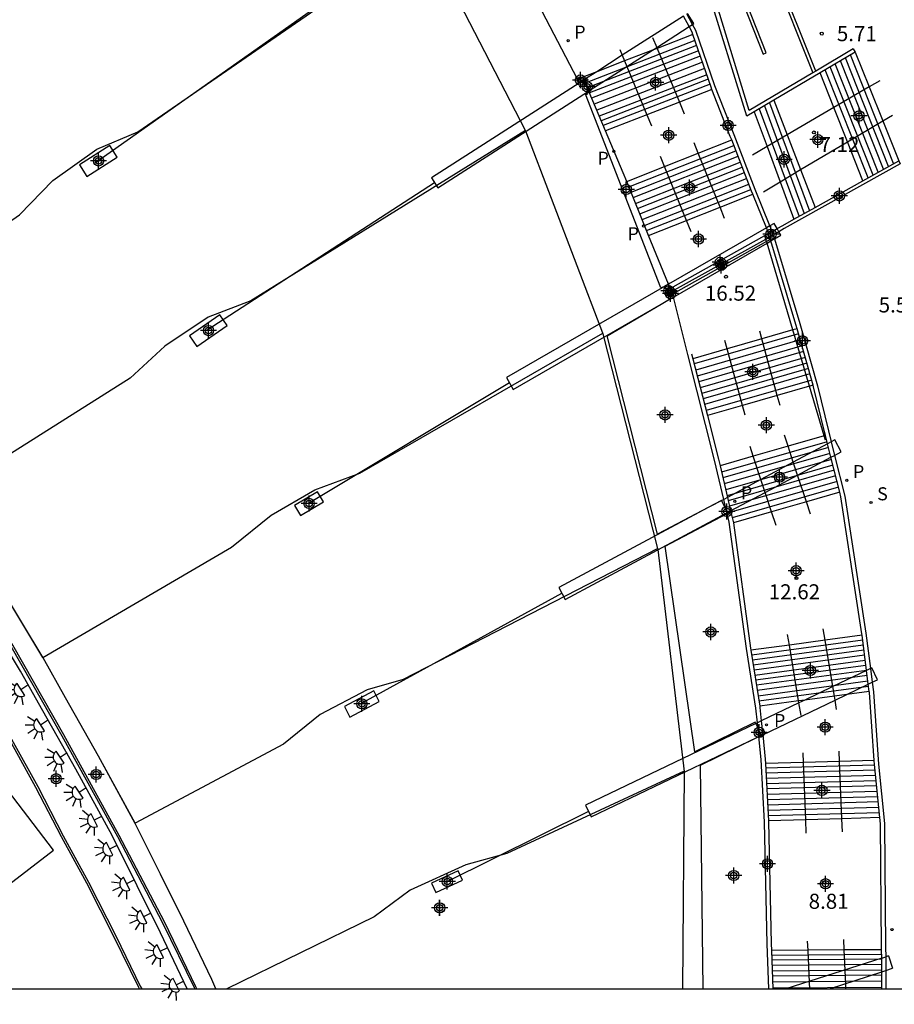
# Model space of a CAD drawing. Units: metres. Extents: x 583093 to 583444, y 4794789 to 4795041.
# Drawn here: x 583315 to 583359, y 4794789 to 4794838 of the extents above; entities that cross this region are included whole.
import ezdxf

# ---------------------------------------------------------------- set-up
doc = ezdxf.new("R2010")
doc.units = ezdxf.units.M
doc.header["$MEASUREMENT"] = 0
for name, color, linetype in [('010106', 9, 'Continuous'), ('020204', 9, 'Continuous'), ('020308', 9, 'Continuous'), ('060106', 9, 'Continuous'), ('060117', 9, 'Continuous'), ('060121', 9, 'Continuous'), ('060124', 9, 'Continuous'), ('060141', 9, 'Continuous'), ('060144', 9, 'Continuous'), ('070105', 6, 'Continuous'), ('070117', 9, 'Continuous'), ('080109', 9, 'Continuous'), ('090103', 9, 'Continuous'), ('210102', 4, 'Continuous'), ('210201', 9, 'Continuous'), ('210204', 9, 'Continuous'), ('210205', 4, 'Continuous'), ('210301', 9, 'Continuous'), ('210304', 9, 'Continuous'), ('210305', 4, 'Continuous'), ('250204', 9, 'Continuous'), ('990501', 21, 'Continuous'), ('C_Edificios', 5, 'Continuous'), ('Centroides', 1, 'Continuous')]:
    doc.layers.add(name, color=color, linetype=linetype)
doc.layers.add('080111', color=7, linetype='Continuous', lineweight=30)
doc.styles.add('ARIAL', font='arial.ttf', dxfattribs={"height": 1})
doc.styles.add('ROMANS', font='romans__.ttf', dxfattribs={"height": 1})

# ---------------------------------------------------------------- blocks, each defined once
blk = doc.blocks.new('Centroide')
for points in [[(0.402, 0), (-0.402, 0)], [(0, -0.402), (0, 0.402)]]:
    blk.add_lwpolyline(points)
for radius in [0.256, 0.159]:
    blk.add_circle((0, 0), radius)
blk = doc.blocks.new('FAREDE')
at = {"linetype": 'Continuous'}
for p, q in [((0.75, 0.7), (0.57, 0.322)), ((0.415, 0), (0, 0)), ((0.415, 0.36), (0.415, -0.351)), ((1.07, 0.411), (0.715, 0.19)), ((0.738, -0.699), (0.56, -0.32)), ((1.062, -0.416), (0.709, -0.191)), ((1.187, -0.005), (0.768, -0.001))]:
    blk.add_line(p, q, dxfattribs=at)
blk.add_arc((0.413, 0.004), 0.355, 270.4282, 89.5718, dxfattribs=at)
blk = doc.blocks.new('SANEA')
blk.add_circle((0, 0), 0.055)
blk = doc.blocks.new('COTAPU')
blk.add_circle((0, 0), 0.075)
blk = doc.blocks.new('PLUVI1')
blk.add_circle((0, 0), 0.055)
blk = doc.blocks.new('PLUVI3')
blk.add_circle((0, 0), 0.055)

msp = doc.modelspace()

# ---------------------------------------------------------------- hatches: boundary and pattern name
at = {"layer": '990501'}
h = msp.add_hatch(color=256, dxfattribs=at)
h.dxf.hatch_style = 1
h.paths.add_polyline_path([(583325.863, 4794861.013), (583325.188, 4794861.788), (583325.486, 4794862.045), (583325.039, 4794862.563), (583325.03, 4794862.573), (583324.841, 4794862.41), (583324.198, 4794863.019), (583322.084, 4794865.022), (583321.918, 4794865.179), (583321.773, 4794865.316), (583317.371, 4794869.486), (583317.546, 4794869.643), (583317.451, 4794869.75), (583317.089, 4794870.153), (583316.87, 4794869.957), (583316.751, 4794870.05), (583315.201, 4794871.242), (583313.11, 4794872.852), (583310.778, 4794874.647), (583308.698, 4794876.248), (583308.798, 4794876.352), (583308.589, 4794876.555), (583308.424, 4794876.715), (583308.322, 4794876.813), (583305.56, 4794874.263), (583296.769, 4794879.438), (583299.286, 4794882.043), (583298.979, 4794882.341), (583298.767, 4794882.545), (583296.962, 4794880.677), (583296.326, 4794880.019), (583296.192, 4794880.075), (583295.485, 4794880.366), (583286.674, 4794884.002), (583289.098, 4794886.703), (583289.049, 4794886.747), (583288.575, 4794887.17), (583286.359, 4794884.699), (583286.241, 4794884.733), (583274.27, 4794888.227), (583275.406, 4794889.835), (583276.135, 4794890.866), (583275.832, 4794891.082), (583275.572, 4794891.267), (583275.513, 4794891.185), (583273.669, 4794888.597), (583261.794, 4794890.413), (583261.741, 4794890.421), (583262.901, 4794892.697), (583263.116, 4794893.139), (583262.5, 4794893.453), (583262.412, 4794893.28), (583262.364, 4794893.187), (583258.237, 4794893.378), (583257.081, 4794893.432), (583250.724, 4794893.727), (583250.732, 4794893.755), (583250.367, 4794893.872), (583250.075, 4794893.965), (583242.475, 4794900.715), (583240.116, 4794900.314), (583239.44, 4794900.384), (583239.077, 4794896.892), (583228.209, 4794895.126), (583228.176, 4794895.121), (583228.105, 4794898.12), (583228.101, 4794898.26), (583227.426, 4794898.251), (583227.385, 4794898.25), (583227.386, 4794898.176), (583227.391, 4794897.973), (583227.459, 4794895.12), (583217.381, 4794892.441), (583217.262, 4794892.409), (583216.899, 4794895.041), (583216.49, 4794894.984), (583216.206, 4794894.945), (583216.245, 4794894.66), (583206.515, 4794890.613), (583206.442, 4794890.804), (583205.802, 4794890.577), (583205.907, 4794890.282), (583203.167, 4794888.896), (583202.962, 4794888.793), (583196.711, 4794885.632), (583196.119, 4794885.297), (583196.074, 4794885.271), (583191.433, 4794882.227), (583190.988, 4794881.918), (583190.843, 4794881.817), (583184.333, 4794876.935), (583184.312, 4794876.919), (583183.78, 4794876.461), (583183.962, 4794876.248), (583179.771, 4794872.612), (583179.579, 4794872.805), (583179.102, 4794872.332), (583179.095, 4794872.325), (583179.276, 4794872.142), (583174.376, 4794867.164), (583174.391, 4794867.15), (583172.265, 4794864.605), (583171.8, 4794864.93), (583171.399, 4794864.356), (583171.816, 4794864.065), (583165.028, 4794855.992), (583165.007, 4794855.967), (583164.77, 4794856.084), (583164.454, 4794855.466), (583166.831, 4794854.294), (583161.517, 4794845.348), (583161.499, 4794845.317), (583158.503, 4794846.225), (583158.297, 4794845.575), (583158.84, 4794845.405), (583161.314, 4794844.655), (583156.709, 4794834.718), (583153.243, 4794835.232), (583153.081, 4794835.256), (583153.042, 4794834.998), (583152.981, 4794834.588), (583152.995, 4794834.586), (583152.973, 4794834.542), (583151.912, 4794832.449), (583156.389, 4794823.255), (583156.406, 4794823.22), (583156.368, 4794823.219), (583156.374, 4794823.011), (583156.379, 4794822.81), (583156.386, 4794822.56), (583156.492, 4794822.563), (583155.548, 4794818.868), (583155.407, 4794818.318), (583153.613, 4794811.297), (583153.602, 4794811.251), (583153.336, 4794811.16), (583153.449, 4794810.555), (583153.459, 4794810.504), (583153.777, 4794810.614), (583156.582, 4794811.585), (583156.519, 4794811.104), (583154.937, 4794799.026), (583151.959, 4794798.003), (583152.146, 4794797.354), (583152.153, 4794797.33), (583155.116, 4794798.346), (583155.158, 4794790.191), (583182.834, 4794790.19), (583181.653, 4794792.559), (583180.542, 4794794.76), (583179.342, 4794797.3), (583178.436, 4794799.279), (583177.055, 4794802.522), (583175.998, 4794804.963), (583175.335, 4794806.994), (583174.772, 4794809.217), (583174.175, 4794811.311), (583173.667, 4794813.476), (583173.298, 4794815.735), (583173.199, 4794816.653), (583173.186, 4794816.766), (583172.933, 4794819.097), (583172.826, 4794820.419), (583172.755, 4794821.28), (583172.641, 4794823.39), (583172.737, 4794826.405), (583172.762, 4794826.732), (583172.967, 4794829.337), (583172.995, 4794829.652), (583173.009, 4794829.815), (583173.21, 4794832.051), (583173.506, 4794833.775), (583174.296, 4794837.381), (583175.146, 4794840.752), (583176.861, 4794845.274), (583178.481, 4794848.97), (583179.323, 4794850.563), (583180.944, 4794853.462), (583183.022, 4794856.666), (583184.777, 4794858.942), (583186.701, 4794861.24), (583188.721, 4794863.504), (583190.146, 4794864.894), (583192.387, 4794866.888), (583192.672, 4794867.12), (583195.335, 4794869.288), (583197.801, 4794871.038), (583197.877, 4794871.092), (583200.66, 4794872.836), (583202.854, 4794874.043), (583206.391, 4794875.628), (583208.548, 4794876.585), (583211.182, 4794877.655), (583214.827, 4794878.651), (583218.189, 4794879.466), (583221.022, 4794879.962), (583224.077, 4794880.333), (583227.428, 4794880.545), (583229.569, 4794880.595), (583234.608, 4794880.31), (583238.132, 4794879.94), (583241.227, 4794879.361), (583245.072, 4794878.454), (583246.153, 4794878.145), (583249.557, 4794876.933), (583253.794, 4794875.15), (583257.704, 4794872.955), (583261.349, 4794870.788), (583262.944, 4794869.576), (583265.711, 4794867.306), (583268.714, 4794864.806), (583273.423, 4794860.618), (583275.685, 4794858.485), (583277.828, 4794856.403), (583280.403, 4794853.838), (583282.418, 4794851.806), (583283.403, 4794850.702), (583286.749, 4794847.093), (583288.719, 4794844.861), (583290.58, 4794842.8), (583292.516, 4794840.48), (583294.87, 4794837.63), (583297.835, 4794833.907), (583300.703, 4794830.163), (583301.999, 4794828.466), (583304.025, 4794825.702), (583306.299, 4794822.467), (583307.991, 4794819.998), (583310.402, 4794816.366), (583312.419, 4794813.168), (583314.304, 4794810.173), (583316.412, 4794806.668), (583317.526, 4794804.676), (583319.179, 4794801.774), (583321.008, 4794798.427), (583322.258, 4794795.902), (583323.43, 4794793.556), (583324.816, 4794790.65), (583325.016, 4794790.187), (583349.294, 4794790.187), (583349.157, 4794801.333), (583351.97, 4794802.705), (583352.188, 4794802.812), (583351.907, 4794803.431), (583351.891, 4794803.467), (583348.882, 4794802), (583347.4, 4794812.241), (583350.49, 4794813.861), (583350.533, 4794813.884), (583350.519, 4794813.912), (583350.443, 4794814.06), (583350.215, 4794814.503), (583349.547, 4794814.153), (583347.021, 4794812.828), (583344.505, 4794822.714), (583347.199, 4794824.282), (583347.709, 4794824.579), (583347.631, 4794824.714), (583347.566, 4794824.827), (583347.479, 4794824.978), (583347.368, 4794825.171), (583347.191, 4794825.097), (583343.437, 4794834.743), (583343.61, 4794834.847), (583343.68, 4794834.89), (583343.653, 4794834.935), (583343.332, 4794835.464), (583343.117, 4794835.334), (583343.054, 4794835.455), (583340.32, 4794840.716), (583340.151, 4794841.041), (583338.846, 4794843.552), (583338.393, 4794844.424), (583338.625, 4794844.587), (583338.224, 4794845.156), (583337.941, 4794844.956), (583337.425, 4794845.735), (583335.829, 4794848.145), (583334.568, 4794850.049), (583332.823, 4794852.323), (583332.024, 4794853.365), (583331.617, 4794853.896), (583330.766, 4794855.004), (583328.317, 4794858.196), (583327.762, 4794858.833)], flags=0)

# ---------------------------------------------------------------- linework, layer by layer
at = {"layer": '010106', "flags": 128}
msp.add_lwpolyline([(583094.146, 4794790.192), (583444.136, 4794790.185), (583444.141, 4795040.178), (583094.151, 4795040.185)], close=True, dxfattribs=at)
at = {"layer": '060106', "flags": 128}
for points in [[(583346.777, 4794837.571), (583346.983, 4794837.072)], [(583345.151, 4794836.963), (583345.268, 4794836.678)], [(583346.983, 4794837.072), (583347.002, 4794837.025)], [(583347.002, 4794837.025), (583348.11, 4794834.342)], [(583345.268, 4794836.678), (583345.384, 4794836.398)], [(583345.384, 4794836.398), (583345.499, 4794836.12)], [(583345.499, 4794836.12), (583346.492, 4794833.716)], [(583357.565, 4794835.106), (583355.809, 4794834.08)], [(583358.088, 4794835.412), (583357.565, 4794835.106)], [(583348.11, 4794834.342), (583348.347, 4794833.77)], [(583355.809, 4794834.08), (583353.482, 4794832.72)], [(583346.492, 4794833.716), (583346.721, 4794833.162)], [(583358.245, 4794833.417), (583358.72, 4794833.699)], [(583356.487, 4794832.373), (583358.245, 4794833.417)], [(583353.482, 4794832.72), (583352.479, 4794832.134)], [(583349.046, 4794831.802), (583348.839, 4794832.314)], [(583352.479, 4794832.134), (583351.747, 4794831.706)], [(583354.148, 4794830.984), (583356.487, 4794832.373)], [(583347.372, 4794831.142), (583347.171, 4794831.638)], [(583350.134, 4794829.117), (583349.046, 4794831.802)], [(583348.46, 4794828.456), (583347.372, 4794831.142)], [(583353.129, 4794830.378), (583354.148, 4794830.984)], [(583352.303, 4794829.888), (583353.129, 4794830.378)], [(583350.361, 4794828.558), (583350.134, 4794829.117)], [(583348.693, 4794827.882), (583348.46, 4794828.456)], [(583352.222, 4794822.557), (583352.116, 4794822.948)], [(583350.493, 4794822.059), (583350.379, 4794822.476)], [(583352.985, 4794819.746), (583352.222, 4794822.557)], [(583351.256, 4794819.247), (583350.493, 4794822.059)], [(583353.123, 4794819.238), (583352.985, 4794819.746)], [(583351.386, 4794818.766), (583351.256, 4794819.247)], [(583353.523, 4794817.213), (583353.342, 4794817.763)], [(583351.792, 4794816.714), (583351.632, 4794817.2)], [(583353.786, 4794816.418), (583353.523, 4794817.213)], [(583352.174, 4794815.556), (583351.792, 4794816.714)], [(583353.999, 4794815.772), (583353.786, 4794816.418)], [(583352.387, 4794814.91), (583352.174, 4794815.556)], [(583354.435, 4794814.448), (583353.999, 4794815.772)], [(583352.704, 4794813.949), (583352.387, 4794814.91)], [(583354.639, 4794813.828), (583354.435, 4794814.448)], [(583352.929, 4794813.265), (583352.704, 4794813.949)], [(583355.375, 4794807.551), (583355.28, 4794808.127)], [(583353.591, 4794807.309), (583353.504, 4794807.833)], [(583355.757, 4794805.242), (583355.375, 4794807.551)], [(583354.05, 4794804.53), (583353.591, 4794807.309)], [(583355.834, 4794804.772), (583355.757, 4794805.242)], [(583355.867, 4794804.574), (583355.834, 4794804.772)], [(583355.945, 4794804.104), (583355.867, 4794804.574)], [(583354.066, 4794804.431), (583354.05, 4794804.53)], [(583354.169, 4794803.81), (583354.066, 4794804.431)], [(583354.293, 4794801.469), (583354.274, 4794801.953)], [(583356.093, 4794801.519), (583356.073, 4794802.023)], [(583354.405, 4794798.615), (583354.293, 4794801.469)], [(583356.204, 4794798.665), (583356.093, 4794801.519)], [(583354.431, 4794797.947), (583354.405, 4794798.615)], [(583356.23, 4794798.017), (583356.204, 4794798.665)], [(583354.52, 4794792.113), (583354.5, 4794792.561)], [(583356.321, 4794792.128), (583356.298, 4794792.642)], [(583354.592, 4794790.502), (583354.52, 4794792.113)], [(583356.366, 4794791.104), (583356.321, 4794792.128)], [(583356.397, 4794790.426), (583356.366, 4794791.104)], [(583354.606, 4794790.187), (583354.592, 4794790.502)], [(583356.408, 4794790.187), (583356.397, 4794790.426)]]:
    msp.add_lwpolyline(points, dxfattribs=at)
at = {"layer": '060117', "flags": 128}
for points in [[(583348.783, 4794837.713), (583347.002, 4794837.025)], [(583346.766, 4794836.933), (583345.384, 4794836.398)], [(583347.002, 4794837.025), (583346.766, 4794836.933)], [(583356.867, 4794836.839), (583357.565, 4794835.106)], [(583345.384, 4794836.398), (583343.998, 4794835.862)], [(583343.998, 4794835.862), (583343.036, 4794835.49)], [(583355.809, 4794834.08), (583355.123, 4794835.808)], [(583349.734, 4794834.97), (583348.11, 4794834.342)], [(583357.565, 4794835.106), (583358.245, 4794833.417)], [(583348.11, 4794834.342), (583346.492, 4794833.716)], [(583352.82, 4794834.447), (583353.482, 4794832.72)], [(583356.487, 4794832.373), (583355.809, 4794834.08)], [(583346.492, 4794833.716), (583344.431, 4794832.918)], [(583351.837, 4794833.866), (583352.479, 4794832.134)], [(583358.245, 4794833.417), (583359.045, 4794831.431)], [(583353.482, 4794832.72), (583354.148, 4794830.984)], [(583349.046, 4794831.802), (583350.716, 4794832.461)], [(583352.479, 4794832.134), (583353.129, 4794830.378)], [(583357.257, 4794830.433), (583356.487, 4794832.373)], [(583347.372, 4794831.142), (583349.046, 4794831.802)], [(583345.491, 4794830.4), (583347.372, 4794831.142)], [(583354.148, 4794830.984), (583354.87, 4794829.101)], [(583353.129, 4794830.378), (583353.819, 4794828.515)], [(583350.134, 4794829.117), (583351.767, 4794829.76)], [(583348.46, 4794828.456), (583350.134, 4794829.117)], [(583346.568, 4794827.71), (583348.46, 4794828.456)], [(583353.761, 4794823.001), (583352.222, 4794822.557)], [(583353.976, 4794823.063), (583353.761, 4794823.001)], [(583352.222, 4794822.557), (583350.493, 4794822.059)], [(583350.493, 4794822.059), (583348.784, 4794821.566)], [(583354.77, 4794820.26), (583354.592, 4794820.209)], [(583354.592, 4794820.209), (583352.985, 4794819.746)], [(583352.985, 4794819.746), (583351.256, 4794819.247)], [(583351.256, 4794819.247), (583349.503, 4794818.742)], [(583355.329, 4794817.734), (583353.523, 4794817.213)], [(583355.385, 4794817.75), (583355.329, 4794817.734)], [(583353.523, 4794817.213), (583351.792, 4794816.714)], [(583351.792, 4794816.714), (583350.134, 4794816.236)], [(583356.1, 4794814.928), (583354.435, 4794814.448)], [(583354.435, 4794814.448), (583352.704, 4794813.949)], [(583352.704, 4794813.949), (583350.799, 4794813.399)], [(583355.375, 4794807.551), (583353.591, 4794807.309)], [(583357.21, 4794807.799), (583355.375, 4794807.551)], [(583353.591, 4794807.309), (583351.674, 4794807.049)], [(583354.362, 4794804.573), (583354.05, 4794804.53)], [(583355.834, 4794804.772), (583354.362, 4794804.573)], [(583356.457, 4794804.857), (583355.834, 4794804.772)], [(583357.568, 4794805.007), (583356.457, 4794804.857)], [(583354.05, 4794804.53), (583352.113, 4794804.268)], [(583354.293, 4794801.469), (583352.396, 4794801.415)], [(583356.093, 4794801.519), (583354.293, 4794801.469)], [(583357.82, 4794801.567), (583356.093, 4794801.519)], [(583358.092, 4794798.717), (583356.204, 4794798.665)], [(583354.405, 4794798.615), (583352.551, 4794798.564)], [(583356.204, 4794798.665), (583354.405, 4794798.615)], [(583354.52, 4794792.113), (583352.697, 4794792.099)], [(583356.321, 4794792.128), (583354.52, 4794792.113)], [(583358.185, 4794792.143), (583356.321, 4794792.128)]]:
    msp.add_lwpolyline(points, dxfattribs=at)
at = {"layer": '060121', "flags": 128}
msp.add_lwpolyline([(583323.599, 4794790.187), (583322.267, 4794792.981), (583321.099, 4794795.318), (583319.86, 4794797.822), (583318.049, 4794801.136), (583316.399, 4794804.032), (583315.293, 4794806.011), (583313.202, 4794809.487), (583311.324, 4794812.47), (583309.316, 4794815.655), (583306.919, 4794819.266), (583305.236, 4794821.721), (583302.974, 4794824.939), (583300.963, 4794827.682), (583299.676, 4794829.368), (583296.816, 4794833.102), (583293.866, 4794836.806), (583291.521, 4794839.645)], dxfattribs=at)
at = {"layer": '060124', "flags": 128}
for points in [[(583318.597, 4794830.646), (583320.105, 4794831.609), (583319.741, 4794832.179), (583318.233, 4794831.217), (583318.597, 4794830.646)], [(583324.079, 4794822.183), (583325.581, 4794823.217), (583325.214, 4794823.75), (583323.712, 4794822.716), (583324.079, 4794822.183)], [(583329.231, 4794813.767), (583330.382, 4794814.447), (583330.089, 4794814.943), (583328.938, 4794814.262), (583329.231, 4794813.767)], [(583331.701, 4794803.728), (583333.159, 4794804.505), (583332.882, 4794805.033), (583331.423, 4794804.256), (583331.701, 4794803.728)], [(583335.985, 4794794.982), (583337.313, 4794795.598), (583337.095, 4794796.077), (583335.767, 4794795.461), (583335.985, 4794794.982)]]:
    msp.add_lwpolyline(points, dxfattribs=at)
at = {"layer": '060141', "flags": 128}
for points in [[(583348.887, 4794837.413), (583343.419, 4794835.297)], [(583348.97, 4794837.173), (583343.518, 4794835.063)], [(583349.061, 4794836.908), (583343.628, 4794834.805)], [(583349.152, 4794836.643), (583343.737, 4794834.548)], [(583358.529, 4794831.143), (583356.383, 4794836.553)], [(583358.784, 4794831.285), (583356.634, 4794836.701)], [(583349.258, 4794836.337), (583343.864, 4794834.25)], [(583349.365, 4794836.026), (583343.993, 4794833.947)], [(583357.511, 4794830.575), (583355.375, 4794835.957)], [(583357.766, 4794830.717), (583355.627, 4794836.106)], [(583358.02, 4794830.859), (583355.879, 4794836.255)], [(583358.275, 4794831.001), (583356.131, 4794836.404)], [(583349.473, 4794835.714), (583344.122, 4794833.644)], [(583349.552, 4794835.485), (583344.217, 4794833.421)], [(583349.637, 4794835.24), (583344.318, 4794833.182)], [(583352.09, 4794834.016), (583354.074, 4794828.658)], [(583352.343, 4794834.165), (583354.33, 4794828.8)], [(583352.595, 4794834.315), (583354.585, 4794828.942)], [(583345.599, 4794830.13), (583350.822, 4794832.189)], [(583345.708, 4794829.858), (583350.928, 4794831.916)], [(583345.814, 4794829.594), (583351.031, 4794831.651)], [(583345.932, 4794829.299), (583351.146, 4794831.355)], [(583346.031, 4794829.051), (583351.242, 4794831.107)], [(583346.139, 4794828.783), (583351.347, 4794830.837)], [(583346.253, 4794828.497), (583351.458, 4794830.55)], [(583346.399, 4794828.218), (583351.571, 4794830.258)], [(583346.474, 4794827.947), (583351.673, 4794829.997)], [(583354.046, 4794822.814), (583348.848, 4794821.316)], [(583354.133, 4794822.508), (583348.926, 4794821.007)], [(583354.219, 4794822.205), (583349.004, 4794820.702)], [(583354.298, 4794821.928), (583349.075, 4794820.422)], [(583354.384, 4794821.623), (583349.153, 4794820.115)], [(583354.461, 4794821.348), (583349.224, 4794819.838)], [(583354.538, 4794821.077), (583349.293, 4794819.565)], [(583354.614, 4794820.809), (583349.362, 4794819.294)], [(583354.701, 4794820.501), (583349.441, 4794818.984)], [(583355.464, 4794817.437), (583350.209, 4794815.921)], [(583355.536, 4794817.155), (583350.275, 4794815.638)], [(583355.613, 4794816.85), (583350.348, 4794815.332)], [(583355.687, 4794816.556), (583350.417, 4794815.037)], [(583355.76, 4794816.269), (583350.486, 4794814.748)], [(583355.825, 4794816.014), (583350.546, 4794814.492)], [(583355.893, 4794815.745), (583350.61, 4794814.222)], [(583355.966, 4794815.454), (583350.679, 4794813.93)], [(583356.038, 4794815.171), (583350.746, 4794813.645)], [(583357.242, 4794807.55), (583351.713, 4794806.802)], [(583357.272, 4794807.311), (583351.751, 4794806.563)], [(583357.305, 4794807.061), (583351.79, 4794806.314)], [(583357.337, 4794806.806), (583351.83, 4794806.06)], [(583357.371, 4794806.547), (583351.871, 4794805.802)], [(583357.402, 4794806.301), (583351.91, 4794805.558)], [(583357.434, 4794806.053), (583351.949, 4794805.31)], [(583357.468, 4794805.791), (583351.99, 4794805.049)], [(583357.504, 4794805.509), (583352.034, 4794804.769)], [(583357.537, 4794805.253), (583352.075, 4794804.513)], [(583357.837, 4794801.333), (583352.408, 4794801.183)], [(583357.862, 4794801.086), (583352.422, 4794800.935)], [(583357.887, 4794800.82), (583352.436, 4794800.669)], [(583357.913, 4794800.556), (583352.451, 4794800.405)], [(583357.938, 4794800.302), (583352.465, 4794800.15)], [(583357.965, 4794800.024), (583352.48, 4794799.872)], [(583357.992, 4794799.752), (583352.495, 4794799.599)], [(583358.016, 4794799.499), (583352.508, 4794799.347)], [(583358.042, 4794799.23), (583352.523, 4794799.077)], [(583358.068, 4794798.965), (583352.537, 4794798.812)], [(583358.187, 4794791.896), (583352.706, 4794791.852)], [(583358.189, 4794791.668), (583352.714, 4794791.624)], [(583358.192, 4794791.406), (583352.724, 4794791.362)], [(583358.193, 4794791.121), (583352.734, 4794791.077)], [(583358.196, 4794790.868), (583352.743, 4794790.825)], [(583358.198, 4794790.572), (583352.753, 4794790.528)], [(583358.201, 4794790.267), (583352.764, 4794790.224)]]:
    msp.add_lwpolyline(points, dxfattribs=at)
at = {"layer": '060144', "flags": 128}
for points in [[(583324.077, 4794790.187), (583324.031, 4794790.295), (583322.457, 4794793.528), (583320.209, 4794797.836), (583317.444, 4794802.843), (583314.9, 4794807.308), (583312.336, 4794811.451), (583310.217, 4794814.87), (583307.586, 4794818.813), (583304.255, 4794823.71), (583299.825, 4794829.731), (583296.058, 4794834.58), (583291.626, 4794839.988)], [(583289.131, 4794839.332), (583291.14, 4794836.955), (583292.715, 4794835.075), (583294.526, 4794832.82), (583296.059, 4794830.82), (583297.789, 4794828.599), (583299.163, 4794826.691), (583300.701, 4794824.579), (583302.625, 4794821.929), (583304.852, 4794818.684), (583305.673, 4794817.414), (583306.989, 4794815.484), (583308.204, 4794813.659), (583309.212, 4794812.022), (583310.535, 4794809.978), (583311.722, 4794807.984), (583313.65, 4794804.73), (583314.93, 4794802.477), (583316.145, 4794800.266), (583317.42, 4794797.805), (583318.681, 4794795.504), (583320.049, 4794792.806), (583321.251, 4794790.331), (583321.326, 4794790.187)], [(583352.413, 4794827.531), (583352.363, 4794827.702)], [(583352.452, 4794827.402), (583352.413, 4794827.531)], [(583352.476, 4794827.322), (583352.452, 4794827.402)], [(583353.761, 4794823.001), (583352.476, 4794827.322)], [(583354.592, 4794820.209), (583353.761, 4794823.001)], [(583355.329, 4794817.734), (583354.592, 4794820.209)], [(583355.392, 4794817.52), (583355.329, 4794817.734)]]:
    msp.add_lwpolyline(points, dxfattribs=at)
at = {"layer": '070105', "flags": 128}
for points in [[(583345.768, 4794850.024), (583350.854, 4794840.373), (583352.28, 4794836.743), (583352.433, 4794836.802), (583351.004, 4794840.441), (583345.904, 4794850.119)], [(583354.907, 4794835.895), (583352.939, 4794840.842), (583348.503, 4794849.257), (583348.357, 4794849.18), (583352.789, 4794840.773), (583354.763, 4794835.81)], [(583351.837, 4794833.866), (583351.464, 4794833.646), (583349.49, 4794840.036), (583345.201, 4794847.28), (583345.415, 4794847.401)], [(583354.763, 4794835.81), (583351.582, 4794833.935), (583349.697, 4794840.144), (583345.415, 4794847.401)], [(583291.547, 4794839.922), (583295.978, 4794834.516), (583299.743, 4794829.669), (583304.171, 4794823.651), (583307.501, 4794818.756), (583310.131, 4794814.814), (583312.249, 4794811.397), (583314.812, 4794807.256), (583317.354, 4794802.793), (583320.118, 4794797.787), (583322.365, 4794793.482), (583323.938, 4794790.252), (583323.967, 4794790.187)], [(583321.215, 4794790.187), (583321.164, 4794790.288), (583319.962, 4794792.763), (583318.595, 4794795.459), (583317.334, 4794797.759), (583316.059, 4794800.22), (583314.845, 4794802.43), (583313.566, 4794804.681), (583311.638, 4794807.934), (583310.452, 4794809.927), (583309.13, 4794811.97), (583308.122, 4794813.606), (583306.908, 4794815.43), (583305.592, 4794817.36), (583304.771, 4794818.63), (583302.545, 4794821.873), (583300.622, 4794824.522), (583299.084, 4794826.634), (583297.711, 4794828.541), (583295.982, 4794830.761), (583294.449, 4794832.76), (583292.64, 4794835.013), (583291.065, 4794836.892), (583289.057, 4794839.269)], [(583348.595, 4794838.107), (583348.313, 4794838.632)], [(583348.764, 4794838.216), (583348.481, 4794838.741)], [(583348.783, 4794837.713), (583348.74, 4794837.838), (583348.595, 4794838.107)], [(583352.622, 4794828.192), (583351.89, 4794829.99), (583350.832, 4794832.716), (583349.877, 4794835.156), (583348.924, 4794837.918), (583348.764, 4794838.216)], [(583349.734, 4794834.97), (583349.689, 4794835.087), (583348.783, 4794837.713)], [(583356.774, 4794836.996), (583354.907, 4794835.895)], [(583356.774, 4794836.996), (583356.867, 4794836.839)], [(583356.867, 4794836.839), (583355.123, 4794835.808)], [(583343.354, 4794835.449), (583343.307, 4794835.56), (583343.054, 4794835.455)], [(583343.385, 4794835.376), (583343.354, 4794835.449)], [(583355.123, 4794835.808), (583352.82, 4794834.447)], [(583354.907, 4794835.895), (583354.763, 4794835.81)], [(583343.59, 4794834.894), (583343.385, 4794835.376)], [(583350.716, 4794832.461), (583350.646, 4794832.643), (583349.734, 4794834.97)], [(583343.61, 4794834.847), (583343.59, 4794834.894)], [(583344.431, 4794832.918), (583343.61, 4794834.847)], [(583352.82, 4794834.447), (583351.837, 4794833.866)], [(583345.491, 4794830.4), (583345.318, 4794830.832), (583344.431, 4794832.918)], [(583351.767, 4794829.76), (583351.704, 4794829.916), (583350.716, 4794832.461)], [(583359.045, 4794831.431), (583359.111, 4794831.268), (583353.337, 4794828.047), (583353.067, 4794827.896)], [(583357.257, 4794830.433), (583359.045, 4794831.431)], [(583346.568, 4794827.71), (583345.491, 4794830.4)], [(583354.87, 4794829.101), (583357.257, 4794830.433)], [(583352.447, 4794828.091), (583351.767, 4794829.76)], [(583353.819, 4794828.515), (583354.87, 4794829.101)], [(583352.553, 4794827.809), (583352.528, 4794827.892), (583352.447, 4794828.091)], [(583352.732, 4794827.909), (583352.717, 4794827.959), (583352.622, 4794828.192)], [(583352.98, 4794828.047), (583353.261, 4794828.204), (583353.819, 4794828.515)], [(583347.566, 4794825.279), (583346.571, 4794827.704), (583346.568, 4794827.71)], [(583347.65, 4794825.074), (583352.363, 4794827.702)], [(583352.363, 4794827.702), (583352.553, 4794827.809)], [(583352.413, 4794827.531), (583352.605, 4794827.638)], [(583352.553, 4794827.809), (583352.732, 4794827.909)], [(583352.605, 4794827.638), (583352.553, 4794827.809)], [(583352.605, 4794827.638), (583352.784, 4794827.738)], [(583352.644, 4794827.508), (583352.605, 4794827.638)], [(583352.732, 4794827.909), (583352.98, 4794828.047)], [(583352.784, 4794827.738), (583352.732, 4794827.909)], [(583353.067, 4794827.896), (583352.784, 4794827.738)], [(583352.784, 4794827.738), (583352.845, 4794827.534)], [(583347.717, 4794824.911), (583352.413, 4794827.531)], [(583352.667, 4794827.432), (583352.644, 4794827.508)], [(583353.976, 4794823.063), (583353.916, 4794823.275), (583352.667, 4794827.432)], [(583352.845, 4794827.534), (583354.108, 4794823.331), (583354.99, 4794820.216), (583355.532, 4794817.983), (583355.673, 4794817.426)], [(583347.65, 4794825.074), (583347.566, 4794825.279)], [(583347.479, 4794824.978), (583347.65, 4794825.074)], [(583347.566, 4794824.827), (583347.717, 4794824.911)], [(583347.717, 4794824.911), (583347.65, 4794825.074)], [(583347.767, 4794824.79), (583347.717, 4794824.911)], [(583347.811, 4794824.635), (583347.782, 4794824.754), (583347.767, 4794824.79)], [(583350.323, 4794814.567), (583349.862, 4794816.519), (583348.525, 4794821.773), (583347.811, 4794824.635)], [(583354.77, 4794820.26), (583353.976, 4794823.063)], [(583348.719, 4794821.821), (583348.784, 4794821.566)], [(583348.784, 4794821.566), (583349.503, 4794818.742)], [(583355.385, 4794817.75), (583355.338, 4794817.935), (583354.797, 4794820.165), (583354.77, 4794820.26)], [(583349.503, 4794818.742), (583350.056, 4794816.567), (583350.134, 4794816.236)], [(583355.492, 4794817.329), (583355.385, 4794817.75)], [(583355.661, 4794816.66), (583355.492, 4794817.329)], [(583355.673, 4794817.426), (583355.843, 4794816.757)], [(583356.1, 4794814.928), (583355.661, 4794816.66)], [(583355.843, 4794816.757), (583356.357, 4794814.727), (583357.399, 4794807.896), (583357.625, 4794806.137)], [(583350.134, 4794816.236), (583350.506, 4794814.665)], [(583357.21, 4794807.799), (583357.201, 4794807.868), (583356.161, 4794814.687), (583356.1, 4794814.928)], [(583350.443, 4794814.06), (583350.323, 4794814.567)], [(583350.506, 4794814.665), (583350.665, 4794813.99)], [(583350.482, 4794813.893), (583350.443, 4794814.06)], [(583350.49, 4794813.861), (583350.482, 4794813.893)], [(583350.665, 4794813.99), (583350.79, 4794813.46), (583350.799, 4794813.399)], [(583352, 4794803.44), (583351.926, 4794804.174), (583351.458, 4794807.134), (583350.593, 4794813.423), (583350.49, 4794813.861)], [(583350.799, 4794813.399), (583351.656, 4794807.163), (583351.674, 4794807.049)], [(583357.435, 4794806.046), (583357.21, 4794807.799)], [(583351.674, 4794807.049), (583352.113, 4794804.268)], [(583357.522, 4794805.367), (583357.435, 4794806.046)], [(583357.625, 4794806.137), (583357.712, 4794805.458)], [(583357.568, 4794805.007), (583357.522, 4794805.367)], [(583357.712, 4794805.458), (583357.774, 4794804.977), (583358.034, 4794801.378), (583358.322, 4794798.423), (583358.384, 4794792.263), (583358.388, 4794791.792)], [(583357.82, 4794801.567), (583357.575, 4794804.957), (583357.568, 4794805.007)], [(583352.113, 4794804.268), (583352.124, 4794804.2), (583352.192, 4794803.532)], [(583352.028, 4794803.165), (583352, 4794803.44)], [(583352.07, 4794802.754), (583352.028, 4794803.165)], [(583352.192, 4794803.532), (583352.261, 4794802.845)], [(583352.07, 4794802.753), (583352.07, 4794802.754)], [(583352.565, 4794790.187), (583352.485, 4794792.439), (583352.354, 4794798.5), (583352.185, 4794801.614), (583352.07, 4794802.753)], [(583352.261, 4794802.845), (583352.384, 4794801.629), (583352.396, 4794801.415)], [(583352.396, 4794801.415), (583352.551, 4794798.564)], [(583358.092, 4794798.717), (583357.835, 4794801.361), (583357.82, 4794801.567)], [(583358.185, 4794792.143), (583358.184, 4794792.261), (583358.122, 4794798.412), (583358.092, 4794798.717)], [(583352.551, 4794798.564), (583352.554, 4794798.508), (583352.685, 4794792.445), (583352.697, 4794792.099)], [(583352.697, 4794792.099), (583352.765, 4794790.187)], [(583358.188, 4794791.728), (583358.185, 4794792.143)], [(583358.195, 4794791.042), (583358.188, 4794791.728)], [(583358.388, 4794791.792), (583358.394, 4794791.108)], [(583358.202, 4794790.187), (583358.195, 4794791.042)], [(583358.394, 4794791.108), (583358.402, 4794790.187)]]:
    msp.add_lwpolyline(points, dxfattribs=at)
at = {"layer": '070117', "flags": 128}
for points in [[(583348.313, 4794838.632), (583345.268, 4794836.678)], [(583348.764, 4794838.216), (583348.832, 4794838.26), (583348.511, 4794838.76)], [(583346.983, 4794837.072), (583348.595, 4794838.107)], [(583348.595, 4794838.107), (583348.764, 4794838.216)], [(583345.499, 4794836.12), (583346.766, 4794836.933)], [(583346.766, 4794836.933), (583346.983, 4794837.072)], [(583345.268, 4794836.678), (583343.998, 4794835.862)], [(583343.653, 4794834.935), (583345.499, 4794836.12)], [(583343.345, 4794835.443), (583335.764, 4794830.576), (583336.085, 4794830.076), (583343.59, 4794834.894)], [(583343.354, 4794835.449), (583343.345, 4794835.443)], [(583343.998, 4794835.862), (583343.354, 4794835.449)], [(583343.59, 4794834.894), (583343.653, 4794834.935)], [(583352.447, 4794828.091), (583347.566, 4794825.279)], [(583352.622, 4794828.192), (583352.447, 4794828.091)], [(583352.828, 4794828.311), (583352.622, 4794828.192)], [(583352.98, 4794828.047), (583352.828, 4794828.311)], [(583352.845, 4794827.534), (583353.168, 4794827.721), (583353.067, 4794827.896)], [(583353.067, 4794827.896), (583352.98, 4794828.047)], [(583347.811, 4794824.635), (583352.476, 4794827.322)], [(583352.476, 4794827.322), (583352.667, 4794827.432)], [(583352.667, 4794827.432), (583352.845, 4794827.534)], [(583347.37, 4794825.167), (583339.491, 4794820.628), (583339.831, 4794820.038), (583347.199, 4794824.282)], [(583347.566, 4794825.279), (583347.37, 4794825.167)], [(583347.199, 4794824.282), (583347.811, 4794824.635)], [(583355.492, 4794817.329), (583353.786, 4794816.418)], [(583355.673, 4794817.426), (583355.492, 4794817.329)], [(583355.854, 4794817.523), (583355.673, 4794817.426)], [(583355.843, 4794816.757), (583356.17, 4794816.932), (583355.854, 4794817.523)], [(583353.786, 4794816.418), (583352.174, 4794815.556)], [(583353.999, 4794815.772), (583355.661, 4794816.66)], [(583355.661, 4794816.66), (583355.843, 4794816.757)], [(583352.174, 4794815.556), (583350.506, 4794814.665)], [(583352.387, 4794814.91), (583353.999, 4794815.772)], [(583350.665, 4794813.99), (583352.387, 4794814.91)], [(583350.323, 4794814.567), (583349.547, 4794814.153)], [(583350.506, 4794814.665), (583350.323, 4794814.567)], [(583349.547, 4794814.153), (583342.109, 4794810.178), (583342.425, 4794809.587), (583350.482, 4794813.893)], [(583350.482, 4794813.893), (583350.519, 4794813.912)], [(583350.519, 4794813.912), (583350.665, 4794813.99)], [(583357.435, 4794806.046), (583355.757, 4794805.242)], [(583357.625, 4794806.137), (583357.435, 4794806.046)], [(583357.702, 4794806.174), (583357.625, 4794806.137)], [(583357.712, 4794805.458), (583357.983, 4794805.588), (583357.702, 4794806.174)], [(583355.757, 4794805.242), (583354.362, 4794804.573)], [(583356.457, 4794804.857), (583357.522, 4794805.367)], [(583357.522, 4794805.367), (583357.712, 4794805.458)], [(583352.261, 4794802.845), (583355.867, 4794804.574)], [(583354.362, 4794804.573), (583354.066, 4794804.431)], [(583355.867, 4794804.574), (583356.457, 4794804.857)], [(583354.066, 4794804.431), (583352.192, 4794803.532)], [(583351.921, 4794803.402), (583343.442, 4794799.337), (583343.723, 4794798.751), (583351.97, 4794802.705)], [(583352, 4794803.44), (583351.921, 4794803.402)], [(583352.192, 4794803.532), (583352, 4794803.44)], [(583352.07, 4794802.753), (583352.261, 4794802.845)], [(583358.526, 4794791.837), (583358.388, 4794791.792)], [(583358.526, 4794791.837), (583358.734, 4794791.22)], [(583358.188, 4794791.728), (583353.406, 4794790.187)], [(583358.188, 4794791.728), (583358.388, 4794791.792)], [(583355.592, 4794790.187), (583358.195, 4794791.042)], [(583358.195, 4794791.042), (583358.394, 4794791.108)], [(583358.394, 4794791.108), (583358.734, 4794791.22)]]:
    msp.add_lwpolyline(points, dxfattribs=at)
at = {"layer": '080109', "flags": 128}
for points in [[(583306.265, 4794822.515), (583315.238, 4794828.736), (583316.896, 4794830.444), (583319.087, 4794832.001), (583321.129, 4794832.864), (583335.397, 4794842.716)], [(583340.441, 4794832.942), (583335.397, 4794842.716)], [(583340.441, 4794832.942), (583326.767, 4794824.458), (583324.634, 4794823.637), (583322.485, 4794822.189), (583320.752, 4794820.604), (583311.44, 4794814.72)], [(583344.296, 4794822.841), (583340.463, 4794832.9), (583340.441, 4794832.942)], [(583316.395, 4794806.697), (583325.797, 4794812.178), (583327.77, 4794813.779), (583329.947, 4794815.034), (583332.188, 4794815.878), (583344.296, 4794822.841)], [(583347.034, 4794812.119), (583344.311, 4794822.803), (583344.296, 4794822.841)], [(583316.395, 4794806.697), (583314.304, 4794810.173), (583312.419, 4794813.168), (583311.44, 4794814.72)], [(583347.034, 4794812.119), (583334.343, 4794805.591), (583332.564, 4794805.087), (583330.209, 4794803.856), (583328.391, 4794802.369), (583320.996, 4794798.449)], [(583348.28, 4794790.187), (583348.369, 4794801.013), (583347.046, 4794812.071), (583347.034, 4794812.119)], [(583320.996, 4794798.449), (583319.179, 4794801.774), (583317.526, 4794804.676), (583316.412, 4794806.668), (583316.395, 4794806.697)], [(583348.344, 4794801.039), (583339.521, 4794796.938), (583337.469, 4794796.372), (583334.699, 4794795.112), (583332.9, 4794793.774), (583325.566, 4794790.187)], [(583325.016, 4794790.187), (583324.816, 4794790.65), (583323.43, 4794793.556), (583322.258, 4794795.902), (583321.008, 4794798.427), (583320.996, 4794798.449)]]:
    msp.add_lwpolyline(points, dxfattribs=at)
at = {"layer": '080111', "flags": 128}
for points in [[(583325.016, 4794790.187), (583324.816, 4794790.65), (583323.43, 4794793.556), (583322.258, 4794795.902), (583321.008, 4794798.427), (583319.179, 4794801.774), (583317.526, 4794804.676), (583316.412, 4794806.668), (583314.304, 4794810.173), (583312.419, 4794813.168), (583310.402, 4794816.366), (583307.991, 4794819.998), (583306.299, 4794822.467), (583304.025, 4794825.702), (583301.999, 4794828.466), (583300.703, 4794830.163), (583297.835, 4794833.907), (583294.87, 4794837.63), (583292.516, 4794840.48)], [(583343.036, 4794835.49), (583340.32, 4794840.716)], [(583343.054, 4794835.455), (583343.036, 4794835.49)], [(583343.345, 4794835.443), (583343.332, 4794835.464), (583343.117, 4794835.334), (583343.054, 4794835.455)], [(583343.345, 4794835.443), (583343.385, 4794835.376)], [(583343.653, 4794834.935), (583343.385, 4794835.376)], [(583347.368, 4794825.171), (583347.28, 4794825.134), (583347.191, 4794825.098), (583343.437, 4794834.743), (583343.61, 4794834.847)], [(583343.61, 4794834.847), (583343.68, 4794834.89), (583343.653, 4794834.935)], [(583347.37, 4794825.167), (583347.368, 4794825.171)], [(583347.479, 4794824.978), (583347.424, 4794825.074), (583347.37, 4794825.167)], [(583347.199, 4794824.282), (583347.709, 4794824.579), (583347.631, 4794824.714)], [(583347.566, 4794824.827), (583347.479, 4794824.978)], [(583347.631, 4794824.714), (583347.566, 4794824.827)], [(583349.547, 4794814.153), (583347.021, 4794812.828), (583344.505, 4794822.714), (583347.199, 4794824.282)], [(583350.443, 4794814.06), (583350.215, 4794814.503), (583349.547, 4794814.153)], [(583350.519, 4794813.912), (583350.443, 4794814.06)], [(583350.49, 4794813.861), (583350.533, 4794813.884), (583350.519, 4794813.912)], [(583351.921, 4794803.402), (583351.891, 4794803.467), (583348.882, 4794802), (583347.4, 4794812.241), (583350.49, 4794813.861)], [(583352.028, 4794803.165), (583351.921, 4794803.402)], [(583352.07, 4794802.754), (583352.188, 4794802.811), (583352.028, 4794803.165)], [(583349.294, 4794790.187), (583349.157, 4794801.333), (583351.97, 4794802.705)], [(583351.97, 4794802.705), (583352.07, 4794802.754)]]:
    msp.add_lwpolyline(points, dxfattribs=at)
at = {"layer": '090103', "flags": 128}
for points in [[(583331.08, 4794839.833), (583319.026, 4794831.331)], [(583324.542, 4794822.968), (583335.912, 4794830.346)], [(583339.641, 4794820.368), (583329.641, 4794814.368)], [(583332.196, 4794804.361), (583342.259, 4794809.897)], [(583307.879, 4794801.687), (583313.446, 4794794.423), (583316.941, 4794797.1), (583311.373, 4794804.365), (583307.879, 4794801.687)], [(583343.591, 4794799.026), (583336.46, 4794795.48)]]:
    msp.add_lwpolyline(points, dxfattribs=at)
at = {"layer": '210102', "flags": 128}
for points in [[(583352.452, 4794827.402), (583347.767, 4794824.79)], [(583352.644, 4794827.508), (583352.452, 4794827.402)], [(583347.767, 4794824.79), (583347.631, 4794824.714)]]:
    msp.add_lwpolyline(points, dxfattribs=at)

# ---------------------------------------------------------------- block references
at = {"layer": '020204', "rotation": 359.9987685839998}
for p in [(583355.206, 4794837.757, 5.706), (583354.811, 4794832.838, 7.12), (583350.432, 4794825.649, 16.518), (583353.943, 4794810.647, 12.618), (583355.337, 4794795.492, 8.811)]:
    msp.add_blockref('COTAPU', p, dxfattribs=at)
at = {"layer": '210201', "rotation": 359.9987685839998}
for p in [(583350.872, 4794814.466, 5.456), (583352.448, 4794803.338, 5.634)]:
    msp.add_blockref('PLUVI1', p, dxfattribs=at)
at = {"layer": '210204', "rotation": 359.9987685839998}
msp.add_blockref('SANEA', (583357.657, 4794814.412, 5.409), dxfattribs=at)
at = {"layer": '210205', "rotation": 359.9987685839998}
for p in [(583342.569, 4794837.405, 7.684), (583344.847, 4794831.892, 7.871), (583346.33, 4794828.176, 7.886), (583356.453, 4794815.517, 5.359), (583358.699, 4794793.145, 5.324)]:
    msp.add_blockref('PLUVI3', p, dxfattribs=at)
at = {"layer": '250204'}
for p, rotation in [((583315.658, 4794805.334), 213.479168615008), ((583316.639, 4794803.572), 213.479168615008), ((583317.613, 4794801.963), 213.479168615008), ((583318.558, 4794800.217), 213.479168615008), ((583319.345, 4794798.785), 206.3330685554095), ((583320.107, 4794797.354), 206.3330685554095), ((583320.955, 4794795.615), 206.3330685554095), ((583321.801, 4794793.977), 206.3330685554095), ((583322.623, 4794792.249), 206.3330685554095), ((583323.414, 4794790.576), 206.3166685733948)]:
    msp.add_blockref('FAREDE', p, dxfattribs=dict(at, rotation=rotation))
at = {"layer": 'C_Edificios', "rotation": 359.9987685839998}
msp.add_blockref('Centroide', (583336.169, 4794794.227), dxfattribs=at)
at = {"layer": 'Centroides', "rotation": 359.9987685839998}
for p in [(583343.182, 4794835.448), (583343.52, 4794835.118), (583346.926, 4794835.328), (583357.06, 4794833.658), (583350.537, 4794833.188), (583347.577, 4794832.698), (583355.007, 4794832.478), (583319.178, 4794831.419), (583353.333, 4794831.498), (583345.466, 4794829.999), (583348.616, 4794830.099), (583356.079, 4794829.679), (583352.673, 4794827.769), (583349.061, 4794827.529), (583350.15, 4794826.37), (583350.199, 4794826.22), (583347.593, 4794824.95), (583347.668, 4794824.81), (583324.653, 4794822.971), (583354.248, 4794822.46), (583351.766, 4794820.921), (583347.395, 4794818.771), (583352.442, 4794818.261), (583353.102, 4794815.672), (583329.666, 4794814.362), (583350.479, 4794813.962), (583353.926, 4794811.013), (583349.679, 4794807.963), (583354.635, 4794806.044), (583332.297, 4794804.384), (583355.377, 4794803.224), (583352.087, 4794802.964), (583319.054, 4794800.865), (583317.066, 4794800.655), (583355.212, 4794800.075), (583352.499, 4794796.415), (583350.817, 4794795.836), (583336.551, 4794795.536), (583355.385, 4794795.426), (583336.172, 4794794.226)]:
    msp.add_blockref('Centroide', p, dxfattribs=at)

# ---------------------------------------------------------------- texts
at = {"layer": '020308', "style": 'ARIAL'}
for s, p in [('5.71', (583355.956, 4794837.382)), ('7.12', (583355.091, 4794831.865)), ('16.52', (583349.38, 4794824.459)), ('5.55', (583358.039, 4794823.872)), ('12.62', (583352.563, 4794809.588)), ('8.81', (583354.551, 4794794.178))]:
    msp.add_text(s, height=0.75, rotation=359.9988, dxfattribs=at).set_placement(p)
at = {"layer": '210301', "style": 'ROMANS'}
for p in [(583351.178, 4794814.572), (583352.827, 4794803.226)]:
    msp.add_text('P', height=0.65, rotation=359.9988, dxfattribs=at).set_placement(p)
at = {"layer": '210304', "style": 'ROMANS'}
msp.add_text('S', height=0.65, rotation=359.9988, dxfattribs=at).set_placement((583357.963, 4794814.518))
at = {"layer": '210305', "style": 'ROMANS'}
for p in [(583342.875, 4794837.511), (583344.034, 4794831.227), (583345.531, 4794827.468), (583356.759, 4794815.623)]:
    msp.add_text('P', height=0.65, rotation=359.9988, dxfattribs=at).set_placement(p)

doc.saveas('drawing.dxf')
